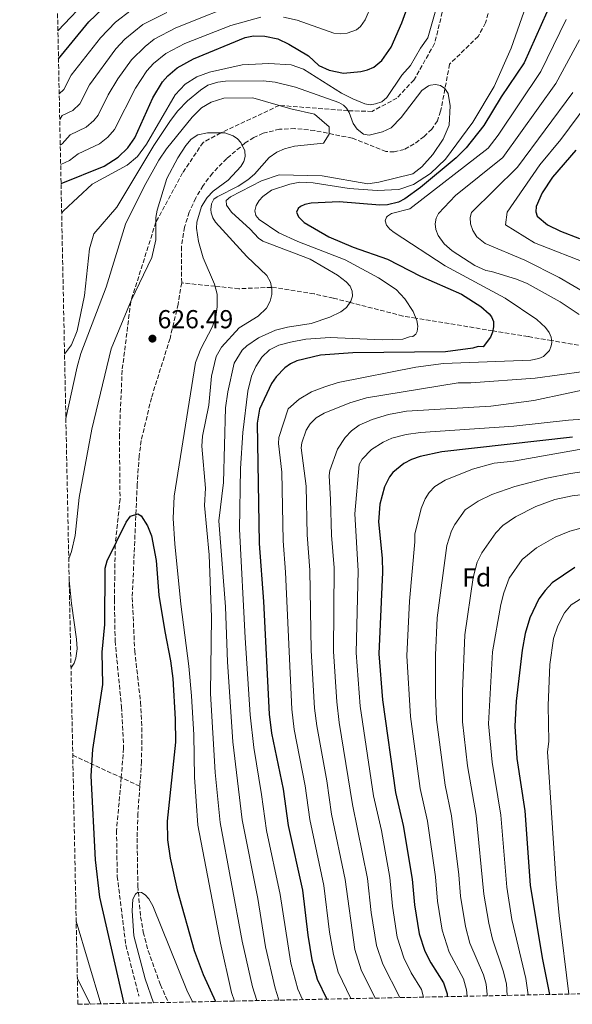
# Model space of a CAD drawing. Units: metres. Extents: x 641371 to 644826, y 4739136 to 4741520.
# Drawn here: x 641396 to 641609, y 4739136 to 4739515 of the extents above; entities that cross this region are included whole.
import ezdxf
from ezdxf.enums import TextEntityAlignment as Align

# ---------------------------------------------------------------- set-up
doc = ezdxf.new("R2010")
doc.units = ezdxf.units.M
doc.header["$MEASUREMENT"] = 0
doc.linetypes.add('DGN Style 3', pattern=[2.435890702152634, 1.739921930109024, -0.6959687720436097])
for name, color, linetype, lineweight in [('Barranco lineal', 142, 'DGN Style 3', 13), ('Cota de punto acotado terreno', 7, 'Continuous', 0), ('Curva de nivel directora', 30, 'Continuous', 30), ('Curva de nivel intermedia', 30, 'Continuous', 0), ('Etiqueta de zona arbolada', 92, 'Continuous', 0), ('Punto acotado terreno (símbolo)', 7, 'Continuous', 0), ('Senda', 7, 'DGN Style 3', 0), ('Vaguada', 142, 'DGN Style 3', 13), ('Zona arbolada', 92, 'DGN Style 3', 0)]:
    doc.layers.add(name, color=color, linetype=linetype, lineweight=lineweight)
doc.styles.add('Style-Arial', font='arial.ttf')

# ---------------------------------------------------------------- blocks, each defined once
blk = doc.blocks.new('5PATER')
at = {"layer": 'Punto acotado terreno (símbolo)', "linetype": 'Continuous', "lineweight": 0}
h = blk.add_hatch(color=51, dxfattribs=at)
edge = h.paths.add_edge_path()
edge.add_ellipse((0, 0), major_axis=(-0.1095731443231308, -0.1110710700762829), ratio=0.9994222409660317, start_angle=0, end_angle=360)

msp = doc.modelspace()

# ---------------------------------------------------------------- linework, layer by layer
at = {"layer": 'Barranco lineal', "color": 142, "linetype": 'DGN Style 3', "lineweight": 13}
for points in [[(641576.9500000002, 4739519.560000001, 642.4799999999959), (641575.29, 4739513.630000001, 642.1399999999994), (641572.4500000002, 4739508.449999999, 641.8099999999977), (641561.4600000001, 4739497.76, 641.1000000000058), (641558, 4739479.58, 640.0800000000017), (641556.7400000002, 4739475.930000001, 639.6499999999943), (641554.5599999997, 4739472.730000001, 638.9600000000064), (641551.6399999997, 4739469.869999999, 638.2400000000052), (641547.8399999999, 4739467.02, 637.7299999999959), (641544, 4739464.930000001, 637.4900000000052), (641540.0999999996, 4739463.92, 637.2700000000041), (641536.9299999997, 4739464.08, 637.070000000007), (641523.9500000002, 4739469.230000001, 636.1399999999994), (641509.5, 4739472.16, 635.7599999999948), (641501.8200000003, 4739472.939999999, 634.8399999999965), (641495.9600000001, 4739472.680000001, 633.4499999999971), (641489.5999999996, 4739471.130000001, 632.0800000000017), (641486.0499999998, 4739469.480000001, 631.3500000000058), (641482.7400000002, 4739467.380000001, 630.679999999993), (641475.5599999997, 4739461.41, 629.7700000000041), (641470.0499999998, 4739455.720000001, 629.8899999999994), (641466.4500000002, 4739450.960000001, 630), (641463.6399999997, 4739446.220000001, 629.7299999999959), (641461.1299999999, 4739440.680000001, 629.3000000000029), (641459.3499999996, 4739435.01, 628.8300000000017), (641458.1200000001, 4739427.439999999, 628.1300000000047), (641458.2199999997, 4739413.5, 626.5800000000017)], [(641458.2199999997, 4739413.5, 626.5800000000017), (641456.8700000001, 4739405.32, 626.1499999999943), (641453.7199999997, 4739392.109999999, 625.7400000000052), (641446.5700000003, 4739369.220000001, 625.1000000000058), (641442.6399999997, 4739352.730000001, 624.6399999999994), (641441.8399999999, 4739346.800000001, 624.4700000000012), (641441.0800000001, 4739335.869999999, 624.029999999999), (641439.1699999999, 4739292.24, 622.3600000000006), (641440.1299999999, 4739271.77, 621.779999999999), (641442.3700000001, 4739251.9, 621.6999999999971), (641442.8499999996, 4739242.189999999, 621.6300000000047), (641442.7800000003, 4739229.060000001, 621.5099999999948), (641442.0899999999, 4739219.59, 621.3800000000047)], [(641442.0899999999, 4739219.59, 621.3800000000047), (641441.3399999999, 4739209.109999999, 621.2400000000052), (641441.0599999997, 4739199.51, 621), (641441.3099999997, 4739181.180000001, 620.2599999999948), (641442.3700000001, 4739169.25, 619.5899999999965), (641443.4299999997, 4739163.33, 619.279999999999), (641445.29, 4739156.199999999, 618.9700000000012), (641450.04, 4739143.07, 618.4100000000036), (641453.1100000005, 4739136.27, 618.1300000000047)]]:
    msp.add_polyline3d(points, dxfattribs=at)
at = {"layer": 'Curva de nivel directora', "color": 30, "linetype": 'Continuous', "lineweight": 30, "flags": 128}
for points, elevation in [([(641411.7299999996, 4739451.779999999), (641428.2999999991, 4739458.51), (641433.7499999984, 4739461.880000004), (641437.4599999988, 4739465.49), (641440.1900000002, 4739469.390000001), (641447.1300000005, 4739484.830000001), (641450.7699999993, 4739490.900000001), (641452.8899999983, 4739493.300000003), (641456.5299999993, 4739496.300000002), (641462.7999999991, 4739499.789999999), (641482.7399999991, 4739507.970000002), (641485.9299999988, 4739508.640000002), (641490.2899999997, 4739508.58), (641495.2499999994, 4739507.460000002), (641499.5199999987, 4739505.480000001), (641507.04, 4739500.980000001), (641511.0299999998, 4739497.230000001), (641515.0800000001, 4739495.460000002), (641520.5099999993, 4739494.34), (641527.2100000003, 4739494.86), (641529.8199999987, 4739495.52), (641532.1999999993, 4739496.59), (641535.3099999983, 4739499.180000001), (641538.8899999991, 4739504.240000002), (641543.0699999989, 4739513.670000002), (641549.4999999995, 4739531.390000002)], 650.0000000000001), ([(641410.7500000007, 4739499.84), (641422.4999999988, 4739514.070000002), (641427.6699999988, 4739519.130000002)], 675.0000000000001), ([(641598.9100000004, 4739517.730000001), (641590.2299999989, 4739498.310000001), (641581.3499999986, 4739485.15), (641574.6299999997, 4739474.150000001), (641567.8300000002, 4739465.520000001), (641563.9700000001, 4739461.67), (641550.2599999994, 4739450.210000004), (641544.1900000009, 4739445.930000001), (641541.6999999988, 4739444.630000001), (641537.5399999992, 4739443.580000001), (641534.5100000004, 4739443.480000001), (641518.8599999996, 4739444.670000002), (641508.0799999994, 4739444.170000001), (641505.7300000002, 4739443.699999999), (641503.9499999988, 4739442.920000002), (641503.1299999985, 4739442.199999999), (641502.4899999992, 4739440.750000001), (641503.229999999, 4739438.960000001), (641505.3500000002, 4739436.700000001), (641514.9399999991, 4739431.289999999), (641524.2899999989, 4739427.26), (641537.480000001, 4739422.560000001), (641550.2500000005, 4739416.060000001), (641566.0699999989, 4739409.15), (641573.4499999996, 4739404.410000001), (641576.7499999986, 4739401.600000001), (641577.589999999, 4739400.439999999), (641578.3400000001, 4739398.590000001), (641578.3800000002, 4739396.53), (641577.9899999991, 4739394.560000001), (641577.209999999, 4739392.570000002), (641574.4299999987, 4739388.820000002), (641572.4599999993, 4739388.990000002), (641570.3600000005, 4739388.289999999), (641559.8599999996, 4739386.890000002), (641524.1900000006, 4739386.57), (641511.7599999985, 4739385.609999999), (641502.5599999984, 4739383.45), (641500.1600000003, 4739382.350000001), (641497.9200000004, 4739380.77), (641494.579999999, 4739377.320000002)], 650.0000000000001), ([(641610.110000001, 4739464.600000001), (641601.0799999986, 4739454.190000001), (641597.1699999992, 4739448.12), (641594.7799999998, 4739442.850000001), (641594.6799999992, 4739440.86), (641595.229999999, 4739439.2), (641599.23, 4739435.789999999), (641604.1200000006, 4739433.390000001), (641611.5100000001, 4739430.560000001)], 675.0000000000001), ([(641494.579999999, 4739377.320000002), (641492.8199999998, 4739374.750000001), (641488.26, 4739364.779999999), (641487.2499999999, 4739359.470000001), (641488.1100000002, 4739313.12), (641489.7499999986, 4739290.730000001), (641491.9799999995, 4739247.380000001), (641492.7799999996, 4739240.020000001), (641497.3300000003, 4739218.439999999), (641499.2100000002, 4739204.390000002), (641504.730000001, 4739179.480000001), (641506.7999999986, 4739162.2), (641508.4199999992, 4739152.720000001), (641510.4699999989, 4739145.230000001), (641514.1599999992, 4739137.54)], 650.0000000000005), ([(641608.8599999992, 4739353.99), (641558.5199999985, 4739348.449999999), (641550.1299999999, 4739346.580000001), (641546.7300000001, 4739345.440000001), (641543.7799999998, 4739343.9), (641539.6099999989, 4739340.390000002), (641538.3199999991, 4739338.740000002), (641536.4199999992, 4739334.900000001), (641534.5999999997, 4739328.210000002), (641534.0900000002, 4739321.439999999), (641535.4200000003, 4739307.4), (641535.5799999988, 4739302.050000002), (641534.1500000005, 4739270.52), (641535.5499999997, 4739252.870000001), (641540.6399999993, 4739217.160000001), (641543.61, 4739204.49), (641547.0699999998, 4739183.77), (641547.9199999992, 4739173.83), (641549.6600000004, 4739162.730000001), (641551.8699999988, 4739155.980000002), (641554.2000000001, 4739151.520000001), (641559.0599999994, 4739143.880000001), (641560.4499999997, 4739139.560000001), (641560.480000001, 4739138.500000001)], 675.0000000000001), ([(641436.0799999997, 4739135.920000002), (641426.6600000006, 4739176.880000001), (641425.0099999988, 4739191.210000001), (641423.29, 4739223.510000002), (641423.9699999995, 4739233.730000001), (641427.8399999986, 4739258.789999999), (641427.5500000003, 4739271.190000001), (641428.5599999983, 4739281.900000001), (641428.7699999984, 4739303.52), (641429.5199999994, 4739306.37), (641436.8899999988, 4739321.33), (641438.4699999992, 4739323.600000001), (641441.2699999998, 4739324.52), (641442.5999999997, 4739323.690000001), (641445.0099999993, 4739319.840000001), (641446.5499999993, 4739316.090000001), (641448.4299999991, 4739306.570000002), (641449.4699999985, 4739293.210000001), (641451.7100000003, 4739279.140000001), (641453.9700000001, 4739267.859999999), (641454.8699999988, 4739261.010000001), (641455.7599999983, 4739245.410000003), (641455.7800000006, 4739236.580000001), (641452.6699999992, 4739206.130000001), (641452.7699999998, 4739198.949999999), (641453.769999999, 4739191.820000002), (641456.4899999992, 4739179.680000001), (641462.9899999991, 4739156.240000002), (641466.5399999986, 4739147.090000001), (641471.19, 4739136.65)], 625.0000000000002), ([(641609.730000001, 4739303.859999999), (641601.0199999983, 4739297.960000001), (641598.2099999986, 4739295.02), (641595.8799999995, 4739291.710000001), (641592.3099999999, 4739284.390000002), (641590.5699999987, 4739278.369999999), (641589.449999999, 4739271.980000001), (641587.1299999988, 4739252.310000001), (641586.5199999987, 4739242.710000002), (641587.3500000001, 4739230.270000001), (641590.4900000005, 4739210.029999999), (641592.4399999996, 4739181.410000003), (641597.1699999992, 4739153.49), (641599.8800000005, 4739139.320000002)], 700.0000000000001)]:
    msp.add_lwpolyline(points, dxfattribs=dict(at, elevation=elevation))
at = {"layer": 'Curva de nivel intermedia', "color": 30, "linetype": 'Continuous', "lineweight": 0, "flags": 128}
for points, elevation in [([(641411.9700000011, 4739440.390000002), (641412.74, 4739441.259999998), (641423.7500000005, 4739451.46), (641437.1600000015, 4739458.84), (641441.1600000003, 4739462.119999999), (641444.6400000005, 4739466.869999999), (641455.7500000015, 4739485.91), (641459.5800000004, 4739489.980000001), (641464.0300000006, 4739492.869999999), (641468.9700000006, 4739494.65), (641481.4600000005, 4739497.48), (641491.8000000005, 4739498.01), (641500.4300000007, 4739497.449999998), (641505.1700000013, 4739495.77), (641519.8299999997, 4739486.619999999), (641524.1700000004, 4739484.34), (641528.8399999997, 4739482.439999999), (641530.8200000002, 4739482.130000001), (641532.8699999999, 4739482.41), (641535.3399999996, 4739483.269999999), (641537.2500000007, 4739484.9), (641543.0599999999, 4739493.49), (641546.3700000002, 4739497.189999999), (641550.2300000006, 4739503.949999998), (641553.1100000015, 4739507.849999999), (641563.4100000013, 4739544.460000001)], 645.0000000000001), ([(641593.3800000006, 4739527.439999998), (641585.2100000011, 4739503.929999999), (641578.6200000016, 4739489.119999998), (641570.4499999998, 4739475.41), (641559.8600000017, 4739461.109999999), (641554.1300000009, 4739455.590000001), (641547.5300000003, 4739451.34), (641541.8700000008, 4739449.42), (641533.5700000017, 4739449.039999999), (641522.7100000009, 4739449.83), (641508.8500000006, 4739452.09), (641503.7499999999, 4739452.26), (641499.8300000015, 4739451.569999999), (641492.820000002, 4739449.229999999), (641489.5300000019, 4739446.830000001), (641488.0900000001, 4739445.17), (641486.9800000016, 4739443.279999999), (641486.3900000014, 4739441.29), (641486.7300000011, 4739439.460000001), (641488.0600000012, 4739437.899999999), (641495.6100000015, 4739432.779999998), (641502.9100000015, 4739429.439999999), (641521.2500000013, 4739422.4), (641534.0099999997, 4739415.369999998), (641540.9100000019, 4739410.92), (641544.1799999997, 4739407.349999999), (641547.3600000005, 4739402.46), (641548.8500000013, 4739399), (641549.1599999998, 4739396.779999998), (641548.9299999995, 4739394.82), (641548.4400000002, 4739393.74), (641547.2199999996, 4739392.8), (641545.9800000014, 4739392.739999999), (641543.3900000007, 4739391.84), (641535.4300000013, 4739391.539999999), (641515.3900000006, 4739392.480000001), (641506.0300000019, 4739391.74), (641500.1199999999, 4739390.699999998), (641495.6500000019, 4739389.449999999), (641492.0300000008, 4739387.640000001), (641489.0800000003, 4739384.890000001), (641486.8000000004, 4739381.279999999), (641485.1599999998, 4739377.560000001), (641483.6500000011, 4739371.829999999), (641481.8000000003, 4739355.880000001), (641480.8400000016, 4739341.92), (641480.4400000013, 4739318.609999999), (641482.7000000011, 4739276.7), (641484.61, 4739247.130000001), (641485.9700000011, 4739234.430000001), (641489.0300000012, 4739216.439999999), (641490.890000001, 4739202.480000001), (641496.1600000013, 4739177.9), (641500.2600000007, 4739151.4), (641503.0200000012, 4739141.440000001), (641504.8099999994, 4739137.350000001)], 645.0000000000001), ([(641410.5300000015, 4739510.640000001), (641422.9700000006, 4739523.859999999)], 680), ([(641411.4300000002, 4739466.539999999), (641412.1500000021, 4739467.109999998), (641415.2700000001, 4739470.539999999), (641421.3900000001, 4739473.449999999), (641424.3600000007, 4739476.029999999), (641426.0199999993, 4739478.069999999), (641429.9300000007, 4739485.989999998), (641433.600000001, 4739492.06), (641438.8300000012, 4739499.409999999), (641444.0900000005, 4739504.59), (641447.6700000013, 4739507.429999999), (641455.9600000017, 4739511.73), (641483.1100000001, 4739522.680000001)], 660.0000000000001), ([(641411.03, 4739486.269999999), (641412.7700000012, 4739488.05), (641415.5800000009, 4739493.460000001), (641426.900000002, 4739507.909999999), (641432.7200000002, 4739513.96), (641438.7999999999, 4739518.56)], 670.0000000000001), ([(641411.2300000011, 4739476.489999999), (641412.1500000021, 4739477.929999999), (641416.2300000013, 4739479.869999999), (641418.9400000004, 4739482.41), (641422.7600000004, 4739489.730000001), (641432.87, 4739503.66), (641436.3700000005, 4739507.439999999), (641443.2400000012, 4739512.99), (641452.5400000019, 4739517.710000001)], 665), ([(641497.5100000014, 4739515.88), (641502.7100000004, 4739514.680000001), (641516.8600000015, 4739509.730000001), (641519.5900000005, 4739509.449999999), (641521.9500000009, 4739509.63), (641525.5300000017, 4739511.000000001), (641527.0800000007, 4739512.289999999), (641528.870000001, 4739514.82), (641531.3000000007, 4739520.48)], 655), ([(641411.5900000011, 4739459.039999999), (641414.9800000018, 4739460.67), (641418.3900000005, 4739463.140000001), (641426.5399999999, 4739467.03), (641429.7699999998, 4739469.649999999), (641432.3100000012, 4739472.600000001), (641440.3600000001, 4739488.45), (641444.8000000014, 4739495.15), (641447.3899999997, 4739498.01), (641452.0999999993, 4739501.859999998), (641459.3800000015, 4739505.759999999), (641477.110000001, 4739512.679999999), (641488.7100000015, 4739515.88)], 655), ([(641606.3700000015, 4739514.970000001), (641596.6100000005, 4739494.859999998), (641580.1000000014, 4739470.409999999), (641576.2500000001, 4739465.369999999), (641546.1199999999, 4739442.029999999), (641539.0999999992, 4739440.259999999), (641537.4600000008, 4739439.189999999), (641537.1100000021, 4739438.750000001), (641536.6699999997, 4739437.349999999), (641537.1600000013, 4739435.76), (641538.4300000009, 4739434.210000001), (641540.0500000014, 4739432.92), (641559.75, 4739420.029999998), (641582.8300000007, 4739407.569999999), (641595.0300000003, 4739399.439999999), (641598.3899999997, 4739396.289999999), (641599.8300000012, 4739394.429999999), (641600.6200000005, 4739392.59), (641600.8200000015, 4739390.470000001), (641600.6400000005, 4739389.259999999), (641599.8899999994, 4739387.42), (641597.650000002, 4739385.16), (641595.8200000013, 4739384.3), (641592.8100000008, 4739383.67), (641559.0400000014, 4739382.489999998), (641548.3799999997, 4739381.069999999), (641518.5700000012, 4739375.07), (641513.3299999998, 4739373.499999999), (641508.2500000015, 4739371.449999999), (641503.5300000008, 4739368.720000001), (641499.2200000014, 4739364.989999999), (641495.6100000015, 4739353.970000001), (641495.5600000002, 4739351.59), (641496.860000001, 4739340.53), (641497.3700000006, 4739314.13), (641498.2800000003, 4739302), (641500.6400000007, 4739249.199999998), (641501.5000000012, 4739241.399999999), (641505.7700000005, 4739219.779999998), (641507.5600000008, 4739206.689999999), (641513.0300000003, 4739181.329999999), (641515.2099999996, 4739163.340000001), (641516.6700000013, 4739154.720000001), (641518.5600000002, 4739147.970000002), (641523.3400000011, 4739137.73)], 655), ([(641611.4499999997, 4739507.09), (641602.4000000019, 4739490.300000001), (641581.9100000019, 4739461.739999999), (641563.74, 4739447.159999999), (641557.1799999997, 4739440.179999999), (641556.2800000011, 4739438.399999999), (641555.8400000007, 4739436.189999999), (641556.1800000004, 4739434.019999999), (641557.1000000014, 4739431.789999999), (641559.4100000003, 4739428.529999999), (641562.4200000011, 4739425.890000001), (641571.1200000005, 4739420.21), (641575.4500000001, 4739418.210000002), (641577.6000000002, 4739417.92), (641587.2699999996, 4739414.92), (641591.2999999997, 4739413.249999999), (641604.02, 4739406.180000001), (641611.4299999997, 4739401.249999999)], 660.0000000000001), ([(641413.0799999997, 4739385.970000002), (641415.790000001, 4739389.659999999), (641417.9800000014, 4739394.999999999), (641420.8200000002, 4739408.66), (641422.6500000008, 4739426.59), (641424.3200000004, 4739432.32), (641433.27, 4739442.609999998), (641447.4299999999, 4739466.399999999), (641453.9500000001, 4739476.099999998), (641456.7400000017, 4739479.8), (641460.4299999997, 4739483.630000001), (641465.4800000013, 4739487.789999999), (641468.310000001, 4739489.599999999), (641472.1100000008, 4739490.83), (641475.1600000019, 4739491.239999999), (641489.6600000014, 4739491.38), (641494.2999999995, 4739490.77), (641502.1100000015, 4739488.83), (641518.8300000007, 4739482.949999999), (641520.5300000015, 4739481.909999999), (641521.7100000017, 4739480.800000001), (641522.730000001, 4739479.070000002), (641524.2400000021, 4739474.829999999), (641525.8500000013, 4739472.71), (641528.2300000017, 4739470.81), (641530.4700000014, 4739470.4), (641535.6200000013, 4739471.720000001), (641538.8900000014, 4739473.26), (641542.8400000009, 4739477.140000001), (641550.74, 4739487.539999999), (641553.2900000004, 4739489.349999999), (641554.1200000019, 4739489.71), (641555.9900000005, 4739489.960000001), (641557.8900000004, 4739489.480000001), (641559.5700000012, 4739488.419999998), (641560.880000001, 4739486.439999998), (641561.7300000006, 4739481.639999999), (641561.2200000008, 4739474.24), (641558.9200000007, 4739468.880000001), (641555.0499999995, 4739462.98), (641550.7500000012, 4739458.149999999), (641547.2199999996, 4739455.51), (641534.230000001, 4739452.24), (641529.9100000004, 4739451.689999999), (641512.3300000007, 4739454.699999998), (641495.7200000011, 4739455.119999999), (641488.990000001, 4739452.820000002), (641477.0800000018, 4739446.609999999), (641475.4200000011, 4739445.239999999), (641475.5400000019, 4739443.439999999), (641477.3700000002, 4739440.779999998), (641484.5700000019, 4739434.220000001), (641487.8100000008, 4739430.680000001), (641489.4900000016, 4739429.579999999), (641507.7000000017, 4739422.599999999), (641518.2500000016, 4739416.449999998), (641521.6500000014, 4739413.869999998), (641523.0799999996, 4739412.25), (641523.9500000014, 4739410.33), (641524.0200000008, 4739408.32), (641523.4500000007, 4739406.42), (641521.6900000017, 4739404.05), (641519.5400000013, 4739402.390000001), (641515.3200000013, 4739400.220000001), (641508.0900000005, 4739397.829999999), (641498.9700000011, 4739396.4), (641494.4, 4739395.279999998), (641487.850000001, 4739392.349999998), (641483.28, 4739389.269999998), (641481.4800000007, 4739387.550000002), (641478.3800000005, 4739382.58), (641475.9500000009, 4739371.560000001), (641475.1399999994, 4739365.4), (641474.2900000003, 4739336.529999999), (641472.5800000002, 4739321.83), (641475.0999999993, 4739288.699999998), (641475.9199999997, 4739267.550000002), (641477.8900000011, 4739236.71), (641481.55, 4739206.56), (641487.5899999995, 4739176.32), (641490.5700000012, 4739157.730000001), (641494.2600000014, 4739141.720000001), (641495.5700000012, 4739137.649999999), (641495.7800000014, 4739137.16)], 640), ([(641413.5900000016, 4739361.270000001), (641417.9600000014, 4739381.13), (641419.4099999998, 4739386.3), (641429.1700000007, 4739411.899999999), (641436.52, 4739436.100000001), (641443.7799999999, 4739450.600000001), (641449.4300000004, 4739460.77), (641452.3899999999, 4739465.099999999), (641462.2200000002, 4739477.289999999), (641465.8300000001, 4739480.880000002), (641469.6100000018, 4739483.119999999), (641474.4100000008, 4739484.63), (641485.6100000013, 4739484.779999999), (641500.3099999998, 4739480.58), (641509.4100000015, 4739478.480000001), (641515.0100000007, 4739473.579999999), (641515.0100000007, 4739470.779999998), (641512.9100000019, 4739467.279999998), (641501.7000000002, 4739466.130000002), (641497.810000001, 4739465.15), (641494.9100000019, 4739463.869999999), (641491.9700000006, 4739461.819999999), (641486.2500000006, 4739455.369999999), (641483.6900000013, 4739453.199999998), (641479.9299999995, 4739450.789999999), (641471.8300000015, 4739446.679999999), (641470.6400000001, 4739445.720000001), (641469.7700000006, 4739443.920000001), (641469.4900000012, 4739441.779999999), (641469.640000001, 4739440.519999999), (641470.2500000012, 4739438.609999999), (641471.2200000013, 4739436.84), (641483.3800000006, 4739423.649999999), (641490.9700000013, 4739416.350000001), (641492.4100000008, 4739413.73), (641492.9800000007, 4739411.05), (641492.9299999992, 4739409.05), (641492.3300000003, 4739406.42), (641490.8700000007, 4739403.75), (641487.7000000012, 4739400.699999999), (641480.4200000013, 4739396.11), (641473.5300000003, 4739388.779999998), (641471.5499999998, 4739385.090000001), (641469.6600000011, 4739377.509999999), (641468.7000000001, 4739366.409999999), (641466.2800000014, 4739354.390000001), (641465.9700000008, 4739350.609999998), (641467.3900000001, 4739334.439999999), (641466.9800000011, 4739327.66), (641468.7500000015, 4739308.759999999), (641469.7599999994, 4739284.730000001), (641469.3800000016, 4739255.269999999), (641471.0900000016, 4739224.84), (641473.0000000005, 4739205.579999999), (641481.5400000011, 4739159.9), (641485.4500000004, 4739142.300000001), (641487.1300000013, 4739136.980000001)], 635.0000000000001), ([(641608.9000000017, 4739486.859999998), (641587.5800000003, 4739458.099999998), (641569.9100000013, 4739440.640000001), (641569.3800000015, 4739438.71), (641569.5400000003, 4739436.24), (641570.3800000006, 4739433.730000001), (641571.9200000007, 4739431.27), (641575.2000000018, 4739428.619999998), (641590.4000000011, 4739422.230000001), (641603.6199999999, 4739415.539999999), (641614.2200000014, 4739409.439999999)], 665), ([(641617.7199999995, 4739486.699999999), (641604.3500000008, 4739468.710000001), (641596.2700000008, 4739458.930000001), (641583.6599999998, 4739440.789999999), (641582.9600000002, 4739435.890000001), (641594.1600000006, 4739428.890000002), (641615.8600000021, 4739420.489999999)], 670.0000000000001), ([(641414.7000000002, 4739307.109999999), (641415.7500000007, 4739309.939999999), (641417.17, 4739316.210000001), (641418.7700000005, 4739330.76), (641423.6500000021, 4739357.15), (641431.110000001, 4739388.019999999), (641438.790000001, 4739406.73), (641446.7400000015, 4739423.319999998), (641448.2100000001, 4739430.039999999), (641448.2900000005, 4739438.71), (641448.7500000009, 4739441.490000002), (641452.4500000002, 4739453.689999999), (641456.7000000015, 4739461.659999999), (641459.7999999995, 4739466.42), (641461.9100000017, 4739468.91), (641464.4700000009, 4739470.539999999), (641468.2199999995, 4739471.310000001), (641474.8900000014, 4739471.259999999), (641478.0400000007, 4739470.189999999), (641479.6900000003, 4739469.010000001), (641481.0100000014, 4739467.509999998), (641482.5300000012, 4739464.350000001), (641482.6500000019, 4739462.159999999), (641482.1500000014, 4739460.220000001), (641481.0600000005, 4739458.310000001), (641476.1699999999, 4739453.099999998), (641470.3899999999, 4739448.789999999), (641468.0600000008, 4739446.42), (641465.8500000001, 4739442.869999997), (641464.0599999997, 4739436.929999999), (641463.9400000012, 4739434.56), (641464.6800000012, 4739429.390000001), (641466.5400000007, 4739423.149999999), (641470.9200000018, 4739413.029999998), (641471.8700000016, 4739409.09), (641471.9500000001, 4739404.310000001), (641471.3399999997, 4739400.41), (641470.1200000015, 4739396.640000001), (641465.64, 4739388.079999999), (641463.4900000021, 4739382.830000001), (641455.3600000005, 4739331.279999998), (641454.9300000012, 4739322.689999999), (641455.5500000004, 4739312.91), (641457.8600000015, 4739289.769999999), (641460.9900000008, 4739265.810000001), (641462.0300000003, 4739254.369999998), (641462.8900000007, 4739239.41), (641463.1800000013, 4739223.050000001), (641464.4500000009, 4739204.600000001), (641473.1200000012, 4739159.13), (641477.4500000007, 4739140.119999999), (641478.5100000001, 4739136.8)], 630.0000000000002), ([(641613.1799999998, 4739379.399999999), (641594.400000002, 4739376.74), (641569.6600000008, 4739374.989999999), (641564.7600000014, 4739374.989999999), (641529.4600000011, 4739369.149999999), (641523.0400000017, 4739367.220000001), (641513.1700000011, 4739363.34), (641510.0700000009, 4739361.5), (641507.7100000005, 4739359.24), (641506.1500000004, 4739356.699999999), (641504.55, 4739351.920000001), (641504.3100000009, 4739349.96), (641506.2199999997, 4739335.21), (641506.5700000006, 4739316.41), (641507.5899999999, 4739302.850000001), (641508.0700000004, 4739271.859999998), (641509.4100000015, 4739249.619999998)], 660.0000000000001), ([(641620.4000000017, 4739373.83), (641593.8900000001, 4739368.109999999), (641577.3900000001, 4739365.929999998), (641544.79, 4739364.070000002), (641537.880000001, 4739362.800000002), (641531.6400000004, 4739360.899999999), (641526.5900000011, 4739358.619999999), (641523.6600000008, 4739356.539999999), (641521.1700000009, 4739353.859999998), (641518.3000000009, 4739349.369999998), (641515.2800000011, 4739341.25), (641515.0500000009, 4739339.260000001), (641515.5800000007, 4739329.890000001), (641515.8800000001, 4739316.300000001), (641516.9100000006, 4739303.699999998), (641516.7600000009, 4739271.42), (641518.0500000005, 4739252.029999998), (641518.9500000012, 4739244.16), (641524.0300000019, 4739212.51), (641529.8299999998, 4739184.029999999), (641531.2699999993, 4739170.929999999), (641533.3300000002, 4739158.189999999), (641535.6600000015, 4739150.96), (641542.2100000005, 4739138.13)], 665), ([(641625.6100000018, 4739361.849999999), (641607.260000001, 4739360.66), (641586.2500000005, 4739358.25), (641550.2700000006, 4739355.820000002), (641544.6800000004, 4739355.11), (641539.1500000006, 4739353.640000001), (641535.7900000011, 4739352.159999999), (641531.3400000009, 4739349.249999999), (641527.7199999999, 4739345.600000001), (641526.6400000004, 4739343.539999999)], 670.0000000000001), ([(641568.1800000012, 4739138.659999999), (641568.0200000004, 4739141.160000001), (641566.7599999995, 4739145.41), (641561.3200000013, 4739155.66), (641558.6200000013, 4739164.099999998), (641556.8200000019, 4739175.34), (641556.0500000007, 4739184.630000001), (641552.9100000004, 4739206.090000001), (641550.1600000011, 4739218.65), (641546.3800000015, 4739246.390000001), (641545.0300000014, 4739269.739999999), (641546.0199999993, 4739290.92), (641548.0900000014, 4739313.739999999), (641548.0700000012, 4739316.720000001), (641550.4600000007, 4739326.529999998), (641552.0000000007, 4739330.269999999), (641553.6200000012, 4739332.779999998), (641555.7200000001, 4739335.020000001), (641559.7099999998, 4739337.42), (641570.2199999996, 4739341.71), (641578.6100000006, 4739343.980000001), (641586.1200000007, 4739344.83), (641633.110000001, 4739353.190000001)], 680), ([(641526.6400000004, 4739343.539999999), (641524.9400000017, 4739324.57), (641526.2699999993, 4739302.55), (641525.4600000002, 4739270.970000001), (641527.0300000014, 4739250.460000001), (641532.1900000003, 4739215.829999999), (641535.1600000008, 4739202.519999999), (641538.3900000006, 4739184.4), (641539.4700000002, 4739173.37), (641541.2899999997, 4739161.439999999), (641543.7599999995, 4739153.470000001), (641546.6299999995, 4739147.720000001), (641550.6500000006, 4739141.230000001), (641551.4300000007, 4739138.319999999)], 670.0000000000001), ([(641621.7300000016, 4739342.05), (641608.0900000003, 4739340.05), (641598.8500000001, 4739338.25), (641586.5499999998, 4739335.039999999), (641577.6800000007, 4739331.949999999), (641572.4000000012, 4739329.339999998), (641567.5100000006, 4739326.109999998), (641563.4100000013, 4739320.409999999), (641562.1300000005, 4739317.99), (641560.3500000013, 4739312.3), (641556.6600000011, 4739284.38), (641556.0100000006, 4739269.999999999), (641556.0199999996, 4739254.699999999), (641556.4500000009, 4739245.239999999), (641559.6900000019, 4739220.029999999), (641562.1300000005, 4739208.180000001), (641565.0400000007, 4739185.489999999), (641565.6700000011, 4739177.25), (641567.570000001, 4739165.470000001), (641569.300000001, 4739159.060000001), (641574.4599999997, 4739146.939999999), (641575.4900000002, 4739143.26), (641575.9700000008, 4739139.289999997), (641575.9599999996, 4739138.829999999)], 685.0000000000001), ([(641583.6399999997, 4739138.99), (641583.3300000012, 4739143.389999999), (641582.1500000011, 4739148.470000001), (641578.0200000004, 4739160.59), (641576.5300000019, 4739166.84), (641574.7000000011, 4739177.970000001), (641571.6700000003, 4739208.300000001), (641568.3300000009, 4739227.430000001), (641566.4700000013, 4739244.399999999), (641566.4700000013, 4739256.08), (641567.3099999994, 4739277.849999999), (641570.5199999991, 4739300.009999998), (641572.1300000007, 4739305.849999999), (641573.8099999994, 4739309.460000001), (641579.3000000013, 4739317.199999999), (641582.0000000013, 4739320), (641586.78, 4739323.33), (641594.63, 4739327.359999998), (641601.9900000005, 4739330.09), (641608.6700000014, 4739331.470000001), (641620.4700000009, 4739332.899999999)], 690), ([(641615.8200000018, 4739320.069999999), (641607.8300000011, 4739317.890000001), (641602.1500000014, 4739315.46), (641594.9400000008, 4739311.350000001), (641589.4700000013, 4739306.859999999), (641584.4000000019, 4739299.7), (641582.3299999998, 4739294.080000001), (641581.1699999998, 4739289.619999999), (641577.9600000001, 4739271.319999999), (641576.5000000005, 4739243.55), (641577.8400000016, 4739228.849999999), (641581.180000001, 4739208.41), (641583.4699999997, 4739180.689999999), (641585.4900000005, 4739168.210000001), (641590.8200000012, 4739145.499999999), (641591.6600000019, 4739139.149999999)], 695), ([(641415.5600000008, 4739265.039999999), (641416.77, 4739267.010000001), (641417.4400000006, 4739268.890000001), (641417.9400000012, 4739272.560000001), (641417.7500000012, 4739276.220000001), (641415.7000000017, 4739289.999999999), (641414.8700000001, 4739298.92)], 630.0000000000001), ([(641615.4300000007, 4739293.910000001), (641608.3200000006, 4739289.409999999), (641605.6800000007, 4739286.359999998), (641603.1300000005, 4739281.420000001), (641601.4699999997, 4739276.51), (641600.1300000009, 4739266.519999999), (641599.4800000006, 4739250.67), (641599.7100000007, 4739236.76), (641599.2100000001, 4739232.79), (641602.5200000004, 4739182.02), (641603.6900000015, 4739169.76), (641607.3900000007, 4739139.48)], 705), ([(641509.4100000015, 4739249.619999998), (641510.2300000018, 4739242.779999998), (641514.120000001, 4739221.640000001), (641515.9400000006, 4739208.819999999), (641521.2500000013, 4739183.67), (641524.9200000014, 4739156.720000001), (641527.3700000012, 4739148.850000001), (641532.8200000006, 4739137.929999999)], 660.0000000000001), ([(641447.3099999992, 4739136.149999999), (641444.2100000014, 4739145.400000001), (641439.79, 4739161.880000001), (641439.1100000006, 4739171.600000001), (641439.3400000008, 4739176.060000001), (641440.4200000004, 4739177.980000001), (641441.3800000015, 4739178.720000001), (641442.7000000003, 4739178.619999998), (641444.1700000011, 4739177.699999999), (641445.51, 4739176.220000001), (641447.1100000005, 4739173.52), (641460.1799999995, 4739141.029999999), (641462.3400000008, 4739136.470000002)], 620.0000000000002), ([(641427.11, 4739135.73), (641417.5600000012, 4739167.569999999)], 630.0000000000001), ([(641422.9000000011, 4739135.650000001), (641418.0100000005, 4739145.699999998)], 635.0000000000001)]:
    msp.add_lwpolyline(points, dxfattribs=dict(at, elevation=elevation))
at = {"layer": 'Senda', "color": 7, "linetype": 'DGN Style 3', "lineweight": 0}
msp.add_polyline3d([(641559.2299999993, 4739520.12, 643), (641555.6700000009, 4739505.75, 643), (641547.7299999993, 4739491.630000001, 643), (641541.16, 4739484.699999999, 643), (641531.579999998, 4739479.570000002, 643), (641522.3099999985, 4739479.779999999, 640.0000000000001), (641495.8399999995, 4739481.86, 635), (641473.2699999987, 4739471.270000001, 630.0000000000001), (641466.5000000005, 4739467.630000001, 628), (641458.5599999989, 4739455.830000003, 628), (641448.2699999983, 4739436.84, 630.0000000000001), (641438.5799999987, 4739406.210000001, 630.0000000000001), (641435.2899999984, 4739379.86, 628), (641434.1999999977, 4739354.960000004, 628), (641434.4799999993, 4739330.210000004, 628), (641432.6000000017, 4739312.619999999, 625), (641432.2899999989, 4739291.45, 623.0000000000001), (641432.559999997, 4739275.540000002, 623.0000000000001), (641435.019999998, 4739250.130000004, 623.0000000000001), (641435.8399999985, 4739234.220000001, 623.0000000000001), (641434.9599999998, 4739222.880000001, 622.779999999999), (641433.1099999992, 4739202.560000001, 623.0000000000001), (641433.3799999973, 4739184.850000001, 623.0000000000001), (641436.670000002, 4739158.410000003, 623.0000000000001), (641441.7500000005, 4739138.720000003, 623.0000000000001)], dxfattribs=at)
at = {"layer": 'Vaguada', "color": 142, "linetype": 'DGN Style 3', "lineweight": 13, "extrusion": (-0.418778437918815, -0.9080859818044962, 0.002114139172691946), "elevation": -4572239.677154033, "flags": 128}
msp.add_lwpolyline([(-1402229.99726301, 10289.24400275586), (-1402221.916422725, 10291.37400751599), (-1402201.540418665, 10287.75399942602)], dxfattribs=at)
at = {"layer": 'Vaguada', "color": 142, "linetype": 'DGN Style 3', "lineweight": 13}
msp.add_polyline3d([(641611.1699999999, 4739389.480000001, 657.2100000000064), (641600.75, 4739391.26, 655), (641591.6699999999, 4739392.810000001, 652.9900000000052), (641578.0800000001, 4739395.039999999, 650), (641548.4699999997, 4739399.9, 645), (641543.4900000002, 4739400.720000001, 644.0599999999977), (641523.0999999996, 4739405.949999999, 640), (641516.6299999999, 4739407.619999999, 638.8699999999953), (641509.2199999997, 4739409.27, 637.7100000000064), (641493.3399999999, 4739411.789999999, 635.1000000000058), (641492.8200000003, 4739411.77, 635), (641480.2599999999, 4739411.24, 632.2899999999936), (641471.1299999999, 4739412.17, 630), (641458.2199999997, 4739413.5, 626.5800000000017)], dxfattribs=at)
at = {"layer": 'Zona arbolada', "color": 92, "linetype": 'DGN Style 3', "lineweight": 0}
msp.add_polyline3d([(643458.3799999999, 4739177.92, 618.1999999999971), (641418.2199999997, 4739135.550000001, 638.2400000000052), (641395.7999999998, 4740229.16, 689.9199999999983)], dxfattribs=at)

# ---------------------------------------------------------------- block references
at = {"layer": 'Punto acotado terreno (símbolo)', "color": 7, "linetype": 'Continuous', "lineweight": 0, "xscale": 10, "yscale": 10, "zscale": 10}
msp.add_blockref('5PATER', (641446.9499999994, 4739392.000000002, 626.4799999999964), dxfattribs=at)

# ---------------------------------------------------------------- texts
at = {"layer": 'Cota de punto acotado terreno', "color": 7, "linetype": 'Continuous', "lineweight": 0, "style": 'Style-Arial'}
msp.add_text('626.49', height=7.000000000000002, dxfattribs=at).set_placement((641448.9400000015, 4739396, 626.4799999999959))
at = {"layer": 'Etiqueta de zona arbolada', "color": 92, "linetype": 'Continuous', "lineweight": 0, "style": 'Style-Arial'}
msp.add_text('Fd', height=7.000000000000002, dxfattribs=at).set_placement((641571.9074413627, 4739300.010010001, 690), align=Align.MIDDLE_CENTER)

doc.saveas('drawing.dxf')
